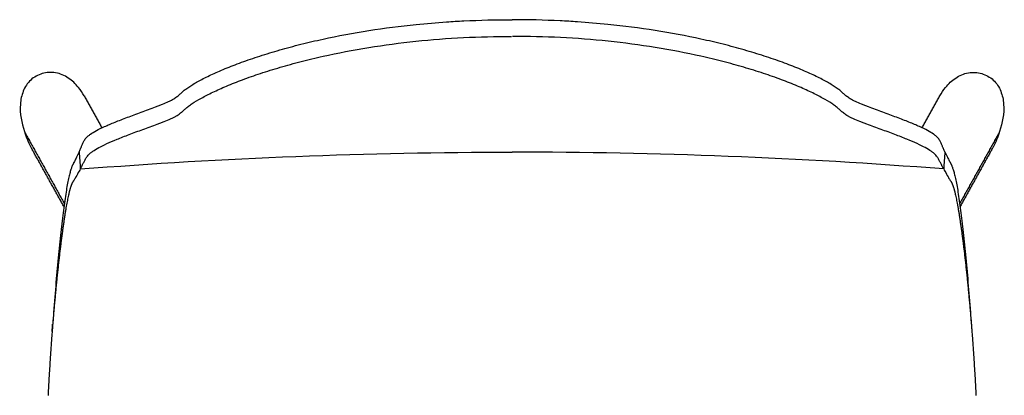
# Model space of a CAD drawing. Units: millimetres. Extents: x 0 to 244, y 0 to 165.
# Drawn here: x 82 to 87, y 134 to 136 of the extents above; entities that cross this region are included whole.
import ezdxf

# ---------------------------------------------------------------- set-up
doc = ezdxf.new("R2010")
doc.units = ezdxf.units.MM
doc.header["$LTSCALE"] = 0.01
doc.layers.get('0').update_dxf_attribs({"true_color": 0x000000})

msp = doc.modelspace()

# ---------------------------------------------------------------- linework, layer by layer
at = {"lineweight": -3}
for points, degree, knots in [([(82.424, 135.0303), (82.426, 135.0347), (82.428, 135.0391), (82.4305, 135.0447), (82.4311, 135.0458), (82.4318, 135.0475), (82.4321, 135.048), (82.4326, 135.0491), (82.4328, 135.0496), (82.434, 135.0523), (82.4349, 135.0545), (82.4368, 135.0589), (82.4378, 135.061), (82.4397, 135.0654), (82.4406, 135.0676), (82.4426, 135.072), (82.4436, 135.0742), (82.4458, 135.0787), (82.447, 135.0809), (82.4498, 135.0855), (82.4513, 135.0878), (82.4548, 135.0924), (82.4567, 135.0948), (82.4613, 135.0996), (82.464, 135.1021), (82.47, 135.1072), (82.4734, 135.1097), (82.4848, 135.1177), (82.494, 135.1233), (82.516, 135.1352), (82.5287, 135.1414), (82.5576, 135.1546), (82.5739, 135.1615), (82.6095, 135.176), (82.6289, 135.1835), (82.67, 135.199), (82.6917, 135.207), (82.725, 135.2193), (82.7362, 135.2234), (82.7586, 135.2317), (82.7698, 135.2358), (82.7862, 135.2421), (82.7916, 135.2442), (82.8023, 135.2485), (82.8076, 135.2506), (82.8231, 135.2569), (82.8329, 135.2611), (82.8463, 135.2673), (82.8505, 135.2694), (82.8584, 135.2735), (82.862, 135.2755), (82.8687, 135.2795), (82.8717, 135.2814), (82.8773, 135.2853), (82.8798, 135.2872), (82.8869, 135.2929), (82.891, 135.2966), (82.8971, 135.3022), (82.8991, 135.304), (82.9033, 135.3078), (82.9054, 135.3097), (82.9099, 135.3135), (82.9123, 135.3154), (82.9173, 135.3193), (82.9199, 135.3213), (82.928, 135.3273), (82.9339, 135.3314), (82.953, 135.3439), (82.9677, 135.3525), (82.9924, 135.366), (83.0012, 135.3706), (83.0196, 135.3798), (83.0292, 135.3845), (83.0495, 135.394), (83.0601, 135.3988), (83.0822, 135.4085), (83.0937, 135.4134), (83.1294, 135.4281), (83.155, 135.438), (83.1956, 135.4529), (83.2096, 135.4578), (83.2381, 135.4676), (83.2527, 135.4725), (83.2975, 135.487), (83.3285, 135.4964), (83.3925, 135.5147), (83.4255, 135.5236), (83.4929, 135.5405), (83.5272, 135.5486), (83.6318, 135.5715), (83.7036, 135.585), (83.8489, 135.6079), (83.9225, 135.6173), (84.0439, 135.6296), (84.0913, 135.6336), (84.1389, 135.6368)], 3, [-358.109068, -358.109068, -358.109068, -358.109068, -346.91816, -346.91816, -344.120433, -344.120433, -342.721569, -342.721569, -341.322706, -341.322706, -335.727251, -335.727251, -330.131797, -330.131797, -324.536343, -324.536343, -318.940889, -318.940889, -313.345435, -313.345435, -307.74998, -307.74998, -302.154526, -302.154526, -296.559072, -296.559072, -290.963618, -290.963618, -279.772709, -279.772709, -268.581801, -268.581801, -257.390893, -257.390893, -246.199984, -246.199984, -235.009076, -235.009076, -229.413622, -229.413622, -223.818168, -223.818168, -221.02044, -221.02044, -218.222713, -218.222713, -212.627259, -212.627259, -209.829532, -209.829532, -207.031805, -207.031805, -204.234078, -204.234078, -201.436351, -201.436351, -195.840897, -195.840897, -193.04317, -193.04317, -190.245442, -190.245442, -187.447715, -187.447715, -184.649988, -184.649988, -179.054534, -179.054534, -167.863626, -167.863626, -162.268171, -162.268171, -156.672717, -156.672717, -151.077263, -151.077263, -145.481809, -145.481809, -134.290901, -134.290901, -128.695446, -128.695446, -123.099992, -123.099992, -111.909084, -111.909084, -100.718175, -100.718175, -89.527267, -89.527267, -67.14545, -67.14545, -44.763634, -44.763634, -30.463258, -30.463258, -30.463258, -30.463258]), ([(84.1389, 135.6368), (84.1658, 135.6386), (84.1928, 135.6402), (84.2943, 135.6451), (84.3691, 135.6469), (84.4439, 135.6469)], 3, [-30.463258, -30.463258, -30.463258, -30.463258, -22.381817, -22.381817, 0, 0, 0, 0]), ([(84.7488, 135.6368), (84.7219, 135.6386), (84.695, 135.6402), (84.5934, 135.6451), (84.5186, 135.6469), (84.4439, 135.6469)], 3, [-30.463258, -30.463258, -30.463258, -30.463258, -22.381817, -22.381817, 0, 0, 0, 0]), ([(86.4638, 135.0303), (86.4618, 135.0347), (86.4597, 135.0391), (86.4572, 135.0447), (86.4567, 135.0458), (86.4559, 135.0475), (86.4557, 135.048), (86.4552, 135.0491), (86.4549, 135.0496), (86.4537, 135.0523), (86.4528, 135.0545), (86.4509, 135.0589), (86.45, 135.061), (86.4481, 135.0654), (86.4471, 135.0676), (86.4452, 135.072), (86.4442, 135.0742), (86.4419, 135.0787), (86.4407, 135.0809), (86.438, 135.0855), (86.4365, 135.0878), (86.433, 135.0924), (86.431, 135.0948), (86.4264, 135.0996), (86.4238, 135.1021), (86.4178, 135.1072), (86.4144, 135.1097), (86.403, 135.1177), (86.3937, 135.1233), (86.3718, 135.1352), (86.3591, 135.1414), (86.3301, 135.1546), (86.3139, 135.1615), (86.2782, 135.176), (86.2589, 135.1835), (86.2177, 135.199), (86.196, 135.207), (86.1627, 135.2193), (86.1515, 135.2234), (86.1291, 135.2317), (86.118, 135.2358), (86.1015, 135.2421), (86.0961, 135.2442), (86.0854, 135.2485), (86.0801, 135.2506), (86.0647, 135.2569), (86.0549, 135.2611), (86.0415, 135.2673), (86.0372, 135.2694), (86.0293, 135.2735), (86.0257, 135.2755), (86.0191, 135.2795), (86.016, 135.2814), (86.0105, 135.2853), (86.0079, 135.2872), (86.0008, 135.2929), (85.9967, 135.2966), (85.9907, 135.3022), (85.9886, 135.304), (85.9845, 135.3078), (85.9823, 135.3097), (85.9778, 135.3135), (85.9754, 135.3154), (85.9705, 135.3193), (85.9679, 135.3213), (85.9597, 135.3273), (85.9538, 135.3314), (85.9347, 135.3439), (85.9201, 135.3525), (85.8953, 135.366), (85.8866, 135.3706), (85.8682, 135.3798), (85.8585, 135.3845), (85.8383, 135.394), (85.8277, 135.3988), (85.8056, 135.4085), (85.7941, 135.4134), (85.7583, 135.4281), (85.7327, 135.438), (85.6921, 135.4529), (85.6782, 135.4578), (85.6496, 135.4676), (85.635, 135.4725), (85.5903, 135.487), (85.5592, 135.4964), (85.4952, 135.5147), (85.4622, 135.5236), (85.3949, 135.5405), (85.3605, 135.5486), (85.2559, 135.5715), (85.1842, 135.585), (85.0389, 135.6079), (84.9652, 135.6173), (84.8439, 135.6296), (84.7964, 135.6336), (84.7488, 135.6368)], 3, [-358.109068, -358.109068, -358.109068, -358.109068, -346.91816, -346.91816, -344.120433, -344.120433, -342.721569, -342.721569, -341.322706, -341.322706, -335.727251, -335.727251, -330.131797, -330.131797, -324.536343, -324.536343, -318.940889, -318.940889, -313.345435, -313.345435, -307.74998, -307.74998, -302.154526, -302.154526, -296.559072, -296.559072, -290.963618, -290.963618, -279.772709, -279.772709, -268.581801, -268.581801, -257.390893, -257.390893, -246.199984, -246.199984, -235.009076, -235.009076, -229.413622, -229.413622, -223.818168, -223.818168, -221.02044, -221.02044, -218.222713, -218.222713, -212.627259, -212.627259, -209.829532, -209.829532, -207.031805, -207.031805, -204.234078, -204.234078, -201.436351, -201.436351, -195.840897, -195.840897, -193.04317, -193.04317, -190.245442, -190.245442, -187.447715, -187.447715, -184.649988, -184.649988, -179.054534, -179.054534, -167.863626, -167.863626, -162.268171, -162.268171, -156.672717, -156.672717, -151.077263, -151.077263, -145.481809, -145.481809, -134.290901, -134.290901, -128.695446, -128.695446, -123.099992, -123.099992, -111.909084, -111.909084, -100.718175, -100.718175, -89.527267, -89.527267, -67.14545, -67.14545, -44.763634, -44.763634, -30.463258, -30.463258, -30.463258, -30.463258]), ([(82.4297, 134.95), (82.4321, 134.9546), (82.4344, 134.9591), (82.4373, 134.9648), (82.4379, 134.9659), (82.4388, 134.9676), (82.4391, 134.9682), (82.4396, 134.9693), (82.4399, 134.9698), (82.4414, 134.9725), (82.4425, 134.9747), (82.4448, 134.9791), (82.4459, 134.9813), (82.4481, 134.9857), (82.4492, 134.9879), (82.4515, 134.9923), (82.4527, 134.9945), (82.4552, 134.999), (82.4566, 135.0013), (82.4596, 135.0058), (82.4612, 135.0081), (82.4649, 135.0128), (82.467, 135.0152), (82.4717, 135.02), (82.4744, 135.0225), (82.4805, 135.0275), (82.4839, 135.0301), (82.4953, 135.0381), (82.5045, 135.0437), (82.5263, 135.0555), (82.5389, 135.0617), (82.5675, 135.0747), (82.5835, 135.0816), (82.6187, 135.0959), (82.6378, 135.1034), (82.6784, 135.1188), (82.6999, 135.1268), (82.7329, 135.1389), (82.7441, 135.143), (82.7664, 135.1513), (82.7775, 135.1555), (82.794, 135.1617), (82.7995, 135.1638), (82.8103, 135.168), (82.8156, 135.1701), (82.8313, 135.1764), (82.8414, 135.1807), (82.8554, 135.1869), (82.8598, 135.189), (82.8682, 135.1931), (82.8722, 135.1952), (82.8794, 135.1992), (82.8827, 135.2012), (82.8888, 135.2051), (82.8916, 135.207), (82.8993, 135.2128), (82.9036, 135.2165), (82.9099, 135.2221), (82.912, 135.2239), (82.9161, 135.2277), (82.9182, 135.2296), (82.9226, 135.2333), (82.9249, 135.2353), (82.9297, 135.2391), (82.9322, 135.2411), (82.9401, 135.247), (82.9458, 135.2511), (82.9643, 135.2634), (82.9785, 135.272), (83.0025, 135.2854), (83.011, 135.2899), (83.0288, 135.2991), (83.0382, 135.3037), (83.0579, 135.3132), (83.0682, 135.3179), (83.0897, 135.3275), (83.1008, 135.3324), (83.1357, 135.3471), (83.1606, 135.357), (83.2004, 135.3718), (83.214, 135.3767), (83.242, 135.3866), (83.2563, 135.3915), (83.3003, 135.406), (83.3309, 135.4156), (83.394, 135.4341), (83.4266, 135.443), (83.4933, 135.4602), (83.5274, 135.4684), (83.6313, 135.4917), (83.7027, 135.5055), (83.8476, 135.5289), (83.9211, 135.5386), (84.0689, 135.554), (84.1433, 135.5596), (84.2925, 135.5671), (84.3672, 135.5689), (84.4419, 135.5689)], 3, [-358.109068, -358.109068, -358.109068, -358.109068, -346.91816, -346.91816, -344.120433, -344.120433, -342.721569, -342.721569, -341.322706, -341.322706, -335.727251, -335.727251, -330.131797, -330.131797, -324.536343, -324.536343, -318.940889, -318.940889, -313.345435, -313.345435, -307.74998, -307.74998, -302.154526, -302.154526, -296.559072, -296.559072, -290.963618, -290.963618, -279.772709, -279.772709, -268.581801, -268.581801, -257.390893, -257.390893, -246.199984, -246.199984, -235.009076, -235.009076, -229.413622, -229.413622, -223.818168, -223.818168, -221.02044, -221.02044, -218.222713, -218.222713, -212.627259, -212.627259, -209.829532, -209.829532, -207.031805, -207.031805, -204.234078, -204.234078, -201.436351, -201.436351, -195.840897, -195.840897, -193.04317, -193.04317, -190.245442, -190.245442, -187.447715, -187.447715, -184.649988, -184.649988, -179.054534, -179.054534, -167.863626, -167.863626, -162.268171, -162.268171, -156.672717, -156.672717, -151.077263, -151.077263, -145.481809, -145.481809, -134.290901, -134.290901, -128.695446, -128.695446, -123.099992, -123.099992, -111.909084, -111.909084, -100.718175, -100.718175, -89.527267, -89.527267, -67.14545, -67.14545, -44.763634, -44.763634, -22.381817, -22.381817, 0, 0, 0, 0]), ([(86.458, 134.95), (86.4557, 134.9546), (86.4533, 134.9591), (86.4504, 134.9648), (86.4498, 134.9659), (86.449, 134.9676), (86.4487, 134.9682), (86.4481, 134.9693), (86.4478, 134.9698), (86.4464, 134.9725), (86.4453, 134.9747), (86.443, 134.9791), (86.4419, 134.9813), (86.4396, 134.9857), (86.4385, 134.9879), (86.4362, 134.9923), (86.435, 134.9945), (86.4325, 134.999), (86.4311, 135.0013), (86.4282, 135.0058), (86.4265, 135.0081), (86.4228, 135.0128), (86.4208, 135.0152), (86.416, 135.02), (86.4133, 135.0225), (86.4073, 135.0275), (86.4038, 135.0301), (86.3924, 135.0381), (86.3832, 135.0437), (86.3614, 135.0555), (86.3488, 135.0617), (86.3202, 135.0747), (86.3042, 135.0816), (86.2691, 135.0959), (86.2499, 135.1034), (86.2093, 135.1188), (86.1878, 135.1268), (86.1548, 135.1389), (86.1437, 135.143), (86.1214, 135.1513), (86.1102, 135.1555), (86.0937, 135.1617), (86.0882, 135.1638), (86.0774, 135.168), (86.0721, 135.1701), (86.0564, 135.1764), (86.0463, 135.1807), (86.0324, 135.1869), (86.0279, 135.189), (86.0195, 135.1931), (86.0156, 135.1952), (86.0084, 135.1992), (86.005, 135.2012), (85.9989, 135.2051), (85.9962, 135.207), (85.9884, 135.2128), (85.9841, 135.2165), (85.9778, 135.2221), (85.9758, 135.2239), (85.9716, 135.2277), (85.9695, 135.2296), (85.9651, 135.2333), (85.9628, 135.2353), (85.958, 135.2391), (85.9555, 135.2411), (85.9476, 135.247), (85.9419, 135.2511), (85.9234, 135.2634), (85.9093, 135.272), (85.8852, 135.2854), (85.8768, 135.2899), (85.8589, 135.2991), (85.8495, 135.3037), (85.8299, 135.3132), (85.8196, 135.3179), (85.7981, 135.3275), (85.7869, 135.3324), (85.7521, 135.3471), (85.7271, 135.357), (85.6873, 135.3718), (85.6737, 135.3767), (85.6458, 135.3866), (85.6314, 135.3915), (85.5874, 135.406), (85.5569, 135.4156), (85.4937, 135.4341), (85.4611, 135.443), (85.3944, 135.4602), (85.3603, 135.4684), (85.2564, 135.4917), (85.185, 135.5055), (85.0402, 135.5289), (84.9667, 135.5386), (84.8188, 135.554), (84.7444, 135.5596), (84.5953, 135.5671), (84.5205, 135.5689), (84.4458, 135.5689)], 3, [-358.109068, -358.109068, -358.109068, -358.109068, -346.91816, -346.91816, -344.120433, -344.120433, -342.721569, -342.721569, -341.322706, -341.322706, -335.727251, -335.727251, -330.131797, -330.131797, -324.536343, -324.536343, -318.940889, -318.940889, -313.345435, -313.345435, -307.74998, -307.74998, -302.154526, -302.154526, -296.559072, -296.559072, -290.963618, -290.963618, -279.772709, -279.772709, -268.581801, -268.581801, -257.390893, -257.390893, -246.199984, -246.199984, -235.009076, -235.009076, -229.413622, -229.413622, -223.818168, -223.818168, -221.02044, -221.02044, -218.222713, -218.222713, -212.627259, -212.627259, -209.829532, -209.829532, -207.031805, -207.031805, -204.234078, -204.234078, -201.436351, -201.436351, -195.840897, -195.840897, -193.04317, -193.04317, -190.245442, -190.245442, -187.447715, -187.447715, -184.649988, -184.649988, -179.054534, -179.054534, -167.863626, -167.863626, -162.268171, -162.268171, -156.672717, -156.672717, -151.077263, -151.077263, -145.481809, -145.481809, -134.290901, -134.290901, -128.695446, -128.695446, -123.099992, -123.099992, -111.909084, -111.909084, -100.718175, -100.718175, -89.527267, -89.527267, -67.14545, -67.14545, -44.763634, -44.763634, -22.381817, -22.381817, 0, 0, 0, 0]), ([(82.4479, 135.2907), (82.44, 135.3049), (82.4311, 135.3184), (82.4208, 135.3311), (82.4073, 135.3476), (82.3914, 135.3626), (82.3559, 135.3865), (82.3359, 135.3954), (82.3146, 135.399), (82.2939, 135.4025), (82.2723, 135.4009), (82.2522, 135.3951), (82.2323, 135.3893), (82.2134, 135.3791), (82.1982, 135.365), (82.1826, 135.3507), (82.1713, 135.3326), (82.1557, 135.2937), (82.1514, 135.2727), (82.1499, 135.252), (82.1468, 135.2087), (82.156, 135.1654), (82.1686, 135.1245)], 3, [8.230014, 8.230014, 8.230014, 8.230014, 13.117286, 13.117286, 13.117286, 19.553193, 19.553193, 26.043175, 26.043175, 26.043175, 32.386593, 32.386593, 32.386593, 38.665896, 38.665896, 38.665896, 45.017698, 45.017698, 51.305457, 51.305457, 51.305457, 64.322266, 64.322266, 64.322266, 64.322266]), ([(86.4398, 135.2907), (86.4477, 135.3049), (86.4566, 135.3184), (86.467, 135.3311), (86.4804, 135.3476), (86.4963, 135.3626), (86.5319, 135.3865), (86.5518, 135.3954), (86.5732, 135.399), (86.5938, 135.4025), (86.6154, 135.4009), (86.6355, 135.3951), (86.6554, 135.3893), (86.6743, 135.3791), (86.6896, 135.365), (86.7051, 135.3507), (86.7165, 135.3326), (86.732, 135.2937), (86.7363, 135.2727), (86.7378, 135.252), (86.7409, 135.2087), (86.7317, 135.1654), (86.7192, 135.1245)], 3, [8.230014, 8.230014, 8.230014, 8.230014, 13.117286, 13.117286, 13.117286, 19.553193, 19.553193, 26.043175, 26.043175, 26.043175, 32.386593, 32.386593, 32.386593, 38.665896, 38.665896, 38.665896, 45.017698, 45.017698, 51.305457, 51.305457, 51.305457, 64.322266, 64.322266, 64.322266, 64.322266]), ([(82.424, 135.0303), (82.4201, 135.0216), (82.4161, 135.013), (82.4093, 134.9991), (82.4066, 134.9936), (82.4025, 134.9855), (82.4011, 134.9828), (82.399, 134.9789), (82.3983, 134.9775), (82.3972, 134.9756), (82.3969, 134.9749), (82.3962, 134.9736), (82.3958, 134.9729), (82.3951, 134.9716), (82.3948, 134.971), (82.3942, 134.97), (82.3941, 134.9697), (82.3937, 134.969), (82.3936, 134.9687), (82.3927, 134.967), (82.3921, 134.9654), (82.3906, 134.9618), (82.3899, 134.9598), (82.3883, 134.9556), (82.3876, 134.9532), (82.3859, 134.9482), (82.3851, 134.9455), (82.3834, 134.9398), (82.3825, 134.9368), (82.3807, 134.9303), (82.3798, 134.9268), (82.3779, 134.9194), (82.377, 134.9155), (82.3742, 134.9031), (82.3723, 134.8939), (82.3684, 134.8736), (82.3664, 134.8625), (82.3625, 134.8385), (82.3605, 134.8257), (82.3565, 134.7983), (82.3544, 134.7837), (82.3504, 134.753), (82.3484, 134.7369), (82.3443, 134.7031), (82.3423, 134.6855), (82.3362, 134.6307), (82.3321, 134.5915), (82.3241, 134.5088), (82.3201, 134.4654), (82.3123, 134.3752), (82.3085, 134.3286), (82.3035, 134.2625), (82.3021, 134.244), (82.3007, 134.2254)], 3, [-469.911151, -469.911151, -469.911151, -469.911151, -447.491991, -447.491991, -432.575591, -432.575591, -425.117392, -425.117392, -421.388292, -421.388292, -419.523742, -419.523742, -417.659192, -417.659192, -415.794642, -415.794642, -414.862367, -414.862367, -413.930092, -413.930092, -410.200992, -410.200992, -406.471892, -406.471892, -402.742792, -402.742792, -399.013692, -399.013692, -395.284592, -395.284592, -391.555492, -391.555492, -387.826392, -387.826392, -380.368193, -380.368193, -372.909993, -372.909993, -365.451793, -365.451793, -357.993593, -357.993593, -350.535393, -350.535393, -343.077193, -343.077193, -328.160794, -328.160794, -313.244394, -313.244394, -298.327994, -298.327994, -292.604423, -292.604423, -292.604423, -292.604423]), ([(86.4638, 135.0303), (86.4677, 135.0216), (86.4716, 135.013), (86.4784, 134.9991), (86.4811, 134.9936), (86.4853, 134.9855), (86.4867, 134.9828), (86.4888, 134.9789), (86.4895, 134.9775), (86.4905, 134.9756), (86.4909, 134.9749), (86.4916, 134.9736), (86.4919, 134.9729), (86.4926, 134.9716), (86.493, 134.971), (86.4935, 134.97), (86.4937, 134.9697), (86.494, 134.969), (86.4942, 134.9687), (86.495, 134.967), (86.4957, 134.9654), (86.4971, 134.9618), (86.4979, 134.9598), (86.4994, 134.9556), (86.5002, 134.9532), (86.5018, 134.9482), (86.5027, 134.9455), (86.5044, 134.9398), (86.5053, 134.9368), (86.5071, 134.9303), (86.508, 134.9268), (86.5098, 134.9194), (86.5107, 134.9155), (86.5136, 134.9031), (86.5155, 134.8939), (86.5193, 134.8736), (86.5213, 134.8625), (86.5253, 134.8385), (86.5273, 134.8257), (86.5313, 134.7983), (86.5333, 134.7837), (86.5373, 134.753), (86.5394, 134.7369), (86.5434, 134.7031), (86.5455, 134.6855), (86.5516, 134.6307), (86.5556, 134.5915), (86.5636, 134.5088), (86.5676, 134.4654), (86.5754, 134.3752), (86.5792, 134.3286), (86.5843, 134.2625), (86.5857, 134.244), (86.587, 134.2254)], 3, [-469.911151, -469.911151, -469.911151, -469.911151, -447.491991, -447.491991, -432.575591, -432.575591, -425.117392, -425.117392, -421.388292, -421.388292, -419.523742, -419.523742, -417.659192, -417.659192, -415.794642, -415.794642, -414.862367, -414.862367, -413.930092, -413.930092, -410.200992, -410.200992, -406.471892, -406.471892, -402.742792, -402.742792, -399.013692, -399.013692, -395.284592, -395.284592, -391.555492, -391.555492, -387.826392, -387.826392, -380.368193, -380.368193, -372.909993, -372.909993, -365.451793, -365.451793, -357.993593, -357.993593, -350.535393, -350.535393, -343.077193, -343.077193, -328.160794, -328.160794, -313.244394, -313.244394, -298.327994, -298.327994, -292.604423, -292.604423, -292.604423, -292.604423]), ([(82.4297, 134.95), (82.4279, 134.9465), (82.4211, 134.9339), (82.414, 134.9215), (82.4076, 134.9106), (82.405, 134.9063), (82.4024, 134.902), (82.3997, 134.8978), (82.3984, 134.8957), (82.3968, 134.8931), (82.3963, 134.8923), (82.3956, 134.8912), (82.3953, 134.8907), (82.3951, 134.8904), (82.395, 134.8903), (82.3949, 134.8901), (82.3948, 134.8899), (82.3947, 134.8898), (82.3946, 134.8897), (82.3946, 134.8896), (82.3946, 134.8896), (82.3946, 134.8895), (82.3945, 134.8894), (82.3944, 134.8893), (82.3943, 134.8891), (82.3942, 134.889), (82.3941, 134.8888), (82.3939, 134.8885), (82.3937, 134.888), (82.3934, 134.8876), (82.3932, 134.8873), (82.3928, 134.8865), (82.3921, 134.8852), (82.3911, 134.8831), (82.3901, 134.8807), (82.3894, 134.8791), (82.3887, 134.8773), (82.388, 134.8755), (82.3869, 134.8727), (82.3858, 134.8696), (82.3851, 134.8674), (82.3843, 134.8652), (82.3836, 134.8629), (82.3825, 134.8592), (82.3815, 134.856), (82.3808, 134.8534), (82.3804, 134.852), (82.3798, 134.8499), (82.379, 134.847), (82.3778, 134.8424), (82.3766, 134.8376), (82.3758, 134.8342), (82.3746, 134.829), (82.373, 134.8217), (82.3705, 134.8099), (82.3679, 134.7971), (82.3662, 134.788), (82.3645, 134.7785), (82.3628, 134.7687), (82.3601, 134.7531), (82.3575, 134.7366), (82.3557, 134.725), (82.3543, 134.716), (82.3534, 134.71), (82.352, 134.7006), (82.3506, 134.6911), (82.3497, 134.6846), (82.3488, 134.678), (82.3479, 134.6714), (82.3465, 134.6612), (82.3451, 134.651), (82.3441, 134.644), (82.3428, 134.6334), (82.3409, 134.6191), (82.3381, 134.597), (82.3354, 134.5743), (82.3335, 134.5587), (82.3317, 134.5428), (82.3298, 134.5268), (82.3271, 134.502), (82.3243, 134.4767), (82.3225, 134.4593), (82.3206, 134.4418), (82.3188, 134.4241), (82.3162, 134.3972), (82.3135, 134.37), (82.3118, 134.3516), (82.3101, 134.3332), (82.3084, 134.3145), (82.3059, 134.2863), (82.3035, 134.2577), (82.3019, 134.2384), (82.3003, 134.219), (82.2993, 134.2068), (82.2984, 134.1945), (82.2982, 134.192)], 3, [1640.657295, 1640.657295, 1640.657295, 1640.657295, 1649.617298, 1673.399315, 1673.399315, 1679.344819, 1685.290323, 1685.290323, 1691.235828, 1691.235828, 1692.722204, 1693.465392, 1694.20858, 1694.20858, 1694.394377, 1694.580174, 1694.765971, 1694.951768, 1694.951768, 1695.044666, 1695.067891, 1695.091116, 1695.137565, 1695.323362, 1695.509159, 1695.694956, 1695.694956, 1696.06655, 1696.438144, 1696.809738, 1697.181332, 1697.181332, 1698.667708, 1700.154084, 1701.64046, 1703.126836, 1703.126836, 1704.613212, 1706.099588, 1707.585964, 1709.07234, 1709.07234, 1710.558716, 1712.045093, 1713.531469, 1714.274657, 1715.017845, 1715.017845, 1716.504221, 1717.990597, 1719.476973, 1720.963349, 1720.963349, 1723.936101, 1726.908853, 1729.881605, 1732.854357, 1732.854357, 1735.82711, 1738.799862, 1741.772614, 1744.745366, 1744.745366, 1746.231742, 1747.718118, 1749.204494, 1750.69087, 1750.69087, 1752.177246, 1753.663622, 1755.149998, 1756.636375, 1756.636375, 1759.609127, 1762.581879, 1765.554631, 1768.527383, 1768.527383, 1771.500135, 1774.472887, 1777.445639, 1780.418392, 1780.418392, 1783.391144, 1786.363896, 1789.336648, 1792.3094, 1792.3094, 1795.282152, 1798.254904, 1801.227657, 1804.200409, 1804.200409, 1807.173161, 1807.916349, 1807.916349, 1807.916349, 1807.916349]), ([(86.458, 134.95), (86.4598, 134.9465), (86.4667, 134.9339), (86.4737, 134.9215), (86.4802, 134.9106), (86.4828, 134.9063), (86.4854, 134.902), (86.488, 134.8978), (86.4893, 134.8957), (86.491, 134.8931), (86.4914, 134.8923), (86.4921, 134.8912), (86.4924, 134.8907), (86.4926, 134.8904), (86.4927, 134.8903), (86.4928, 134.8901), (86.493, 134.8899), (86.493, 134.8898), (86.4931, 134.8897), (86.4931, 134.8896), (86.4932, 134.8896), (86.4932, 134.8895), (86.4932, 134.8894), (86.4933, 134.8893), (86.4935, 134.8891), (86.4935, 134.889), (86.4937, 134.8888), (86.4938, 134.8885), (86.4941, 134.888), (86.4943, 134.8876), (86.4945, 134.8873), (86.4949, 134.8865), (86.4956, 134.8852), (86.4966, 134.8831), (86.4977, 134.8807), (86.4984, 134.8791), (86.4991, 134.8773), (86.4998, 134.8755), (86.5008, 134.8727), (86.5019, 134.8696), (86.5027, 134.8674), (86.5034, 134.8652), (86.5041, 134.8629), (86.5053, 134.8592), (86.5062, 134.856), (86.507, 134.8534), (86.5074, 134.852), (86.5079, 134.8499), (86.5087, 134.847), (86.5099, 134.8424), (86.5111, 134.8376), (86.5119, 134.8342), (86.5131, 134.829), (86.5148, 134.8217), (86.5173, 134.8099), (86.5198, 134.7971), (86.5215, 134.788), (86.5232, 134.7785), (86.525, 134.7687), (86.5276, 134.7531), (86.5303, 134.7366), (86.5321, 134.725), (86.5334, 134.716), (86.5344, 134.71), (86.5357, 134.7006), (86.5371, 134.6911), (86.538, 134.6846), (86.539, 134.678), (86.5399, 134.6714), (86.5413, 134.6612), (86.5427, 134.651), (86.5436, 134.644), (86.545, 134.6334), (86.5468, 134.6191), (86.5496, 134.597), (86.5524, 134.5743), (86.5542, 134.5587), (86.5561, 134.5428), (86.5579, 134.5268), (86.5607, 134.502), (86.5634, 134.4767), (86.5653, 134.4593), (86.5671, 134.4418), (86.5689, 134.4241), (86.5716, 134.3972), (86.5742, 134.37), (86.5759, 134.3516), (86.5777, 134.3332), (86.5793, 134.3145), (86.5818, 134.2863), (86.5843, 134.2577), (86.5859, 134.2384), (86.5874, 134.219), (86.5884, 134.2068), (86.5894, 134.1945), (86.5896, 134.192)], 3, [1640.657295, 1640.657295, 1640.657295, 1640.657295, 1649.617298, 1673.399315, 1673.399315, 1679.344819, 1685.290323, 1685.290323, 1691.235828, 1691.235828, 1692.722204, 1693.465392, 1694.20858, 1694.20858, 1694.394377, 1694.580174, 1694.765971, 1694.951768, 1694.951768, 1695.044666, 1695.067891, 1695.091116, 1695.137565, 1695.323362, 1695.509159, 1695.694956, 1695.694956, 1696.06655, 1696.438144, 1696.809738, 1697.181332, 1697.181332, 1698.667708, 1700.154084, 1701.64046, 1703.126836, 1703.126836, 1704.613212, 1706.099588, 1707.585964, 1709.07234, 1709.07234, 1710.558716, 1712.045093, 1713.531469, 1714.274657, 1715.017845, 1715.017845, 1716.504221, 1717.990597, 1719.476973, 1720.963349, 1720.963349, 1723.936101, 1726.908853, 1729.881605, 1732.854357, 1732.854357, 1735.82711, 1738.799862, 1741.772614, 1744.745366, 1744.745366, 1746.231742, 1747.718118, 1749.204494, 1750.69087, 1750.69087, 1752.177246, 1753.663622, 1755.149998, 1756.636375, 1756.636375, 1759.609127, 1762.581879, 1765.554631, 1768.527383, 1768.527383, 1771.500135, 1774.472887, 1777.445639, 1780.418392, 1780.418392, 1783.391144, 1786.363896, 1789.336648, 1792.3094, 1792.3094, 1795.282152, 1798.254904, 1801.227657, 1804.200409, 1804.200409, 1807.173161, 1807.916349, 1807.916349, 1807.916349, 1807.916349]), ([(82.2982, 134.192), (82.2983, 134.1935), (82.2984, 134.195), (82.2985, 134.1961), (82.2986, 134.1971), (82.2986, 134.1974), (82.2986, 134.1976), (82.2987, 134.1989), (82.2988, 134.2003), (82.2989, 134.2016), (82.299, 134.2029), (82.299, 134.2029), (82.299, 134.2029), (82.2991, 134.2042), (82.2992, 134.2055), (82.2993, 134.2069), (82.2994, 134.2082), (82.2994, 134.2084), (82.2994, 134.2087), (82.2995, 134.2098), (82.2996, 134.2109), (82.2997, 134.2123), (82.2998, 134.2137), (82.2999, 134.2141), (82.2999, 134.2145), (82.3, 134.2154), (82.3, 134.2164), (82.3001, 134.2178), (82.3002, 134.2192), (82.3003, 134.2197), (82.3003, 134.2203), (82.3004, 134.2211), (82.3004, 134.222), (82.3006, 134.2237), (82.3007, 134.2254)], 2, [0, 0, 0, 1, 1, 2, 2, 3, 3, 4, 4, 5, 5, 6, 6, 7, 7, 8, 8, 9, 9, 10, 10, 11, 11, 12, 12, 13, 13, 14, 14, 15, 15, 16, 16, 16.999969, 16.999969, 16.999969]), ([(86.587, 134.2254), (86.5872, 134.2237), (86.5873, 134.222), (86.5874, 134.2211), (86.5874, 134.2203), (86.5875, 134.2197), (86.5875, 134.2192), (86.5876, 134.2178), (86.5877, 134.2164), (86.5878, 134.2154), (86.5879, 134.2145), (86.5879, 134.2141), (86.5879, 134.2137), (86.588, 134.2123), (86.5881, 134.2109), (86.5882, 134.2098), (86.5883, 134.2087), (86.5883, 134.2084), (86.5883, 134.2082), (86.5884, 134.2069), (86.5885, 134.2055), (86.5886, 134.2042), (86.5887, 134.2029), (86.5887, 134.2029), (86.5887, 134.2029), (86.5888, 134.2016), (86.5889, 134.2003), (86.589, 134.1989), (86.5891, 134.1976), (86.5892, 134.1974), (86.5892, 134.1971), (86.5893, 134.1961), (86.5893, 134.195), (86.5894, 134.1935), (86.5896, 134.192)], 2, [0.000031, 0.000031, 0.000031, 1, 1, 2, 2, 3, 3, 4, 4, 5, 5, 6, 6, 7, 7, 8, 8, 9, 9, 10, 10, 11, 11, 12, 12, 13, 13, 14, 14, 15, 15, 16, 16, 17, 17, 17]), ([(82.2982, 134.192), (82.2976, 134.1846), (82.2963, 134.1673), (82.2942, 134.14), (82.2928, 134.12), (82.2914, 134.1001), (82.2901, 134.0802), (82.2881, 134.0503), (82.2862, 134.0205), (82.285, 134.0006), (82.2841, 133.9856), (82.2835, 133.9757), (82.2827, 133.9607), (82.2818, 133.9458), (82.2813, 133.9358), (82.2809, 133.9284), (82.2807, 133.9246), (82.2804, 133.9196), (82.2803, 133.9172), (82.2802, 133.9153), (82.2801, 133.914), (82.28, 133.9122), (82.2799, 133.9106), (82.2799, 133.9094), (82.2798, 133.9088), (82.2798, 133.9081), (82.2798, 133.9077), (82.2798, 133.907), (82.2797, 133.9064), (82.2797, 133.9056), (82.2796, 133.9044), (82.2795, 133.9028), (82.2795, 133.9016), (82.2793, 133.8987), (82.2792, 133.8964), (82.2791, 133.8941)], 3, [1807.916349, 1807.916349, 1807.916349, 1807.916349, 1810.145913, 1813.118665, 1816.091417, 1816.091417, 1819.064169, 1822.036921, 1825.009674, 1827.982426, 1827.982426, 1829.468802, 1830.955178, 1832.441554, 1833.92793, 1833.92793, 1834.671118, 1835.042712, 1835.414306, 1835.414306, 1835.600103, 1835.7859, 1835.971697, 1836.064596, 1836.157494, 1836.157494, 1836.250393, 1836.296842, 1836.343291, 1836.43619, 1836.529088, 1836.714885, 1836.900682, 1836.900682, 1837.581938, 1837.581938, 1837.581938, 1837.581938]), ([(86.5896, 134.192), (86.5901, 134.1846), (86.5915, 134.1673), (86.5935, 134.14), (86.5949, 134.12), (86.5963, 134.1001), (86.5977, 134.0802), (86.5996, 134.0503), (86.6015, 134.0205), (86.6027, 134.0006), (86.6036, 133.9856), (86.6042, 133.9757), (86.6051, 133.9607), (86.6059, 133.9458), (86.6064, 133.9358), (86.6068, 133.9284), (86.6071, 133.9246), (86.6073, 133.9196), (86.6074, 133.9172), (86.6075, 133.9153), (86.6076, 133.914), (86.6077, 133.9122), (86.6078, 133.9106), (86.6079, 133.9094), (86.6079, 133.9088), (86.6079, 133.9081), (86.6079, 133.9077), (86.608, 133.907), (86.608, 133.9064), (86.6081, 133.9056), (86.6081, 133.9044), (86.6082, 133.9028), (86.6083, 133.9016), (86.6084, 133.8987), (86.6085, 133.8964), (86.6087, 133.8941)], 3, [1807.916349, 1807.916349, 1807.916349, 1807.916349, 1810.145913, 1813.118665, 1816.091417, 1816.091417, 1819.064169, 1822.036921, 1825.009674, 1827.982426, 1827.982426, 1829.468802, 1830.955178, 1832.441554, 1833.92793, 1833.92793, 1834.671118, 1835.042712, 1835.414306, 1835.414306, 1835.600103, 1835.7859, 1835.971697, 1836.064596, 1836.157494, 1836.157494, 1836.250393, 1836.296842, 1836.343291, 1836.43619, 1836.529088, 1836.714885, 1836.900682, 1836.900682, 1837.581938, 1837.581938, 1837.581938, 1837.581938])]:
    msp.add_open_spline(points, degree=degree, knots=knots, dxfattribs=at)
for points, degree in [([(82.4479, 135.2907), (82.4891, 135.2164), (82.5303, 135.1421)], 2), ([(86.3574, 135.1421), (86.3986, 135.2164), (86.4398, 135.2907)], 2), ([(82.1686, 135.1245), (82.1772, 135.0987), (82.1873, 135.0731), (82.2006, 135.0493)], 3), ([(82.1686, 135.1245), (82.2618, 134.9564), (82.3551, 134.7883)], 2), ([(86.7192, 135.1245), (86.6259, 134.9564), (86.5326, 134.7883)], 2), ([(86.7192, 135.1245), (86.7106, 135.0987), (86.7004, 135.0731), (86.6871, 135.0493)], 3), ([(82.3532, 134.7742), (82.2769, 134.9117), (82.2006, 135.0493)], 2), ([(82.424, 135.0303), (82.4259, 135.0035), (82.4278, 134.9768), (82.4297, 134.95)], 3), ([(82.4297, 134.95), (83.1002, 135.0018), (83.7704, 135.0288), (84.4439, 135.0288)], 3), ([(86.458, 134.95), (85.7875, 135.0018), (85.1173, 135.0288), (84.4439, 135.0288)], 3), ([(86.4638, 135.0303), (86.4618, 135.0035), (86.4599, 134.9768), (86.458, 134.95)], 3), ([(86.6871, 135.0493), (86.6108, 134.9117), (86.5345, 134.7742)], 2), ([(82.2791, 133.8941), (82.2791, 133.8939), (82.2791, 133.8935), (82.279, 133.8931), (82.279, 133.8929)], 3), ([(86.6087, 133.8941), (86.6087, 133.8939), (86.6087, 133.8935), (86.6087, 133.8931), (86.6087, 133.8929)], 3)]:
    msp.add_open_spline(points, degree=degree, dxfattribs=at)

doc.saveas('drawing.dxf')
